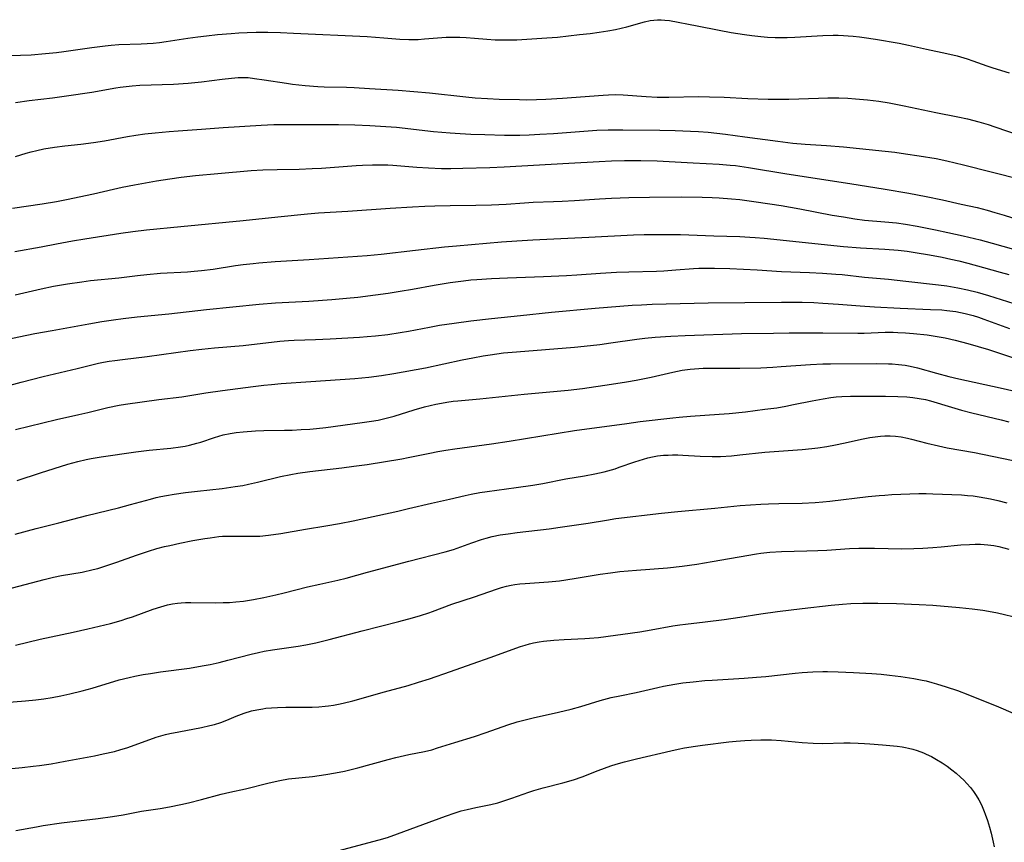
# Model space of a CAD drawing. Units: inches. Extents: x 2022795 to 2028218, y 236882 to 242288.
# Drawn here: x 2023159 to 2023302, y 240304 to 240423 of the extents above; entities that cross this region are included whole.
import ezdxf

# ---------------------------------------------------------------- set-up
doc = ezdxf.new("R2010")
doc.units = ezdxf.units.IN
doc.header["$MEASUREMENT"] = 0
doc.layers.add('c_35_T12S_R17E', color=48, linetype='Continuous')

msp = doc.modelspace()

# ---------------------------------------------------------------- linework, layer by layer
at = {"layer": 'c_35_T12S_R17E'}
for points in [[(2023157.72, 240417.6, 1010), (2023159.14, 240417.65, 1010), (2023160.68, 240417.73, 1010), (2023162.76, 240417.89, 1010), (2023164.39, 240418.06, 1010), (2023165.45, 240418.19, 1010), (2023169.48, 240418.78, 1010), (2023171.41, 240419.03, 1010), (2023172.28, 240419.12, 1010), (2023173.42, 240419.21, 1010), (2023176.64, 240419.32, 1010), (2023178.4, 240419.43, 1010), (2023179.28, 240419.52, 1010), (2023180.26, 240419.64, 1010), (2023183.42, 240420.12, 1010), (2023184.85, 240420.32, 1010), (2023186.12, 240420.47, 1010), (2023187.71, 240420.65, 1010), (2023189.69, 240420.83, 1010), (2023190.79, 240420.91, 1010), (2023191.98, 240420.96, 1010), (2023193.32, 240420.99, 1010), (2023195.01, 240420.98, 1010), (2023196.82, 240420.93, 1010), (2023198.73, 240420.86, 1010), (2023209.4, 240420.35, 1010), (2023211.79, 240420.2, 1010), (2023214.12, 240420, 1010), (2023215.43, 240419.94, 1010), (2023216.76, 240419.96, 1010), (2023217.69, 240420.02, 1010), (2023220.82, 240420.26, 1010), (2023222.12, 240420.29, 1010), (2023222.81, 240420.28, 1010), (2023223.74, 240420.24, 1010), (2023224.92, 240420.15, 1010), (2023226.73, 240419.99, 1010), (2023227.95, 240419.91, 1010), (2023228.89, 240419.88, 1010), (2023229.84, 240419.88, 1010), (2023231.07, 240419.91, 1010), (2023231.82, 240419.95, 1010), (2023235.43, 240420.18, 1010), (2023236.99, 240420.3, 1010), (2023240.16, 240420.64, 1010), (2023241.69, 240420.82, 1010), (2023242.99, 240421, 1010), (2023244.24, 240421.2, 1010), (2023245.35, 240421.4, 1010), (2023247.03, 240421.79, 1010), (2023249.58, 240422.48, 1010), (2023250.39, 240422.67, 1010), (2023250.92, 240422.76, 1010), (2023251.45, 240422.81, 1010), (2023252, 240422.8, 1010), (2023252.54, 240422.76, 1010), (2023253.2, 240422.67, 1010), (2023257.2, 240421.91, 1010), (2023260.41, 240421.27, 1010), (2023262.14, 240420.96, 1010), (2023264.06, 240420.65, 1010), (2023265.14, 240420.51, 1010), (2023266.41, 240420.37, 1010), (2023267.38, 240420.29, 1010), (2023268.52, 240420.23, 1010), (2023269.4, 240420.22, 1010), (2023270.27, 240420.23, 1010), (2023271.34, 240420.28, 1010), (2023275.41, 240420.51, 1010), (2023276.89, 240420.55, 1010), (2023277.66, 240420.55, 1010), (2023278.4, 240420.53, 1010), (2023279.11, 240420.49, 1010), (2023279.82, 240420.44, 1010), (2023280.72, 240420.34, 1010), (2023281.4, 240420.25, 1010), (2023283.04, 240420, 1010), (2023286.47, 240419.39, 1010), (2023287.81, 240419.12, 1010), (2023290.45, 240418.54, 1010), (2023293.38, 240417.93, 1010), (2023294.88, 240417.55, 1010), (2023296.32, 240417.13, 1010), (2023297.15, 240416.84, 1010), (2023299.2, 240416.11, 1010), (2023300.04, 240415.83, 1010), (2023302.4, 240415.1, 1010)], [(2023158.43, 240410.81, 1012), (2023160.43, 240411.09, 1012), (2023163.8, 240411.5, 1012), (2023165.84, 240411.77, 1012), (2023169.47, 240412.33, 1012), (2023172.98, 240412.95, 1012), (2023173.6, 240413.04, 1012), (2023174.46, 240413.15, 1012), (2023175.33, 240413.23, 1012), (2023176.43, 240413.3, 1012), (2023181.32, 240413.48, 1012), (2023183.44, 240413.62, 1012), (2023185.38, 240413.8, 1012), (2023188.38, 240414.2, 1012), (2023189.74, 240414.35, 1012), (2023190.7, 240414.42, 1012), (2023191.41, 240414.44, 1012), (2023192.13, 240414.41, 1012), (2023193.08, 240414.31, 1012), (2023194.44, 240414.11, 1012), (2023197.69, 240413.59, 1012), (2023198.59, 240413.47, 1012), (2023200.41, 240413.28, 1012), (2023202.25, 240413.14, 1012), (2023203.18, 240413.09, 1012), (2023206.37, 240413.02, 1012), (2023207.51, 240412.98, 1012), (2023209.72, 240412.85, 1012), (2023213.87, 240412.58, 1012), (2023216.13, 240412.41, 1012), (2023218.4, 240412.21, 1012), (2023223.68, 240411.63, 1012), (2023225.03, 240411.5, 1012), (2023226.82, 240411.37, 1012), (2023228.52, 240411.29, 1012), (2023231.47, 240411.23, 1012), (2023232.44, 240411.22, 1012), (2023233.91, 240411.25, 1012), (2023235.27, 240411.31, 1012), (2023237.7, 240411.46, 1012), (2023243.57, 240411.89, 1012), (2023244.38, 240411.93, 1012), (2023245.41, 240411.95, 1012), (2023246.48, 240411.91, 1012), (2023249.8, 240411.68, 1012), (2023251.42, 240411.6, 1012), (2023253.09, 240411.59, 1012), (2023257.41, 240411.66, 1012), (2023259, 240411.65, 1012), (2023261.12, 240411.58, 1012), (2023264.56, 240411.39, 1012), (2023267.51, 240411.3, 1012), (2023268.91, 240411.29, 1012), (2023270.49, 240411.31, 1012), (2023274.77, 240411.46, 1012), (2023276.12, 240411.49, 1012), (2023277.71, 240411.48, 1012), (2023279.05, 240411.43, 1012), (2023280.17, 240411.36, 1012), (2023281.91, 240411.19, 1012), (2023283.51, 240410.99, 1012), (2023285.05, 240410.75, 1012), (2023287.18, 240410.35, 1012), (2023291.79, 240409.35, 1012), (2023295, 240408.73, 1012), (2023296.37, 240408.45, 1012), (2023298.02, 240408.03, 1012), (2023299.37, 240407.63, 1012), (2023300.35, 240407.31, 1012), (2023304.14, 240405.97, 1012)], [(2023158.45, 240402.99, 1014), (2023159.98, 240403.46, 1014), (2023160.68, 240403.66, 1014), (2023161.52, 240403.87, 1014), (2023162.56, 240404.1, 1014), (2023164.06, 240404.36, 1014), (2023165.56, 240404.55, 1014), (2023167.92, 240404.79, 1014), (2023169.72, 240405.01, 1014), (2023171.34, 240405.26, 1014), (2023174.65, 240405.87, 1014), (2023175.88, 240406.07, 1014), (2023177.18, 240406.26, 1014), (2023178.66, 240406.42, 1014), (2023180.68, 240406.61, 1014), (2023182, 240406.72, 1014), (2023185.4, 240406.93, 1014), (2023188.52, 240407.18, 1014), (2023194.01, 240407.52, 1014), (2023195.85, 240407.61, 1014), (2023196.83, 240407.64, 1014), (2023197.98, 240407.65, 1014), (2023200.76, 240407.62, 1014), (2023205.24, 240407.61, 1014), (2023207.58, 240407.58, 1014), (2023209.76, 240407.5, 1014), (2023212.11, 240407.36, 1014), (2023213.63, 240407.22, 1014), (2023218.98, 240406.63, 1014), (2023221.42, 240406.41, 1014), (2023222.87, 240406.32, 1014), (2023224.41, 240406.24, 1014), (2023226.42, 240406.16, 1014), (2023229.31, 240406.1, 1014), (2023231.52, 240406.1, 1014), (2023232.87, 240406.14, 1014), (2023234.39, 240406.21, 1014), (2023236.41, 240406.34, 1014), (2023241.41, 240406.73, 1014), (2023242.66, 240406.8, 1014), (2023244.33, 240406.86, 1014), (2023246.45, 240406.87, 1014), (2023251.8, 240406.8, 1014), (2023254.03, 240406.76, 1014), (2023256.23, 240406.67, 1014), (2023257.41, 240406.6, 1014), (2023258.82, 240406.5, 1014), (2023261.29, 240406.24, 1014), (2023264.11, 240405.86, 1014), (2023268.88, 240405.19, 1014), (2023271.05, 240404.92, 1014), (2023272.86, 240404.76, 1014), (2023275.93, 240404.59, 1014), (2023278.41, 240404.39, 1014), (2023280.73, 240404.16, 1014), (2023285.84, 240403.6, 1014), (2023287.4, 240403.4, 1014), (2023289.37, 240403.11, 1014), (2023291.85, 240402.68, 1014), (2023293.39, 240402.37, 1014), (2023295.78, 240401.8, 1014), (2023304, 240399.73, 1014)], [(2023158.01, 240395.51, 1016), (2023162.31, 240396.13, 1016), (2023164.39, 240396.49, 1016), (2023165.84, 240396.77, 1016), (2023169.75, 240397.59, 1016), (2023172.62, 240398.25, 1016), (2023173.89, 240398.53, 1016), (2023175.68, 240398.88, 1016), (2023178.84, 240399.45, 1016), (2023180.77, 240399.77, 1016), (2023182.42, 240400, 1016), (2023184.51, 240400.23, 1016), (2023187.75, 240400.54, 1016), (2023192.57, 240400.94, 1016), (2023194.26, 240401.05, 1016), (2023196.37, 240401.13, 1016), (2023199.53, 240401.17, 1016), (2023201.41, 240401.23, 1016), (2023202.76, 240401.31, 1016), (2023207.8, 240401.7, 1016), (2023208.71, 240401.75, 1016), (2023210.14, 240401.8, 1016), (2023211.58, 240401.8, 1016), (2023212.4, 240401.77, 1016), (2023213.11, 240401.73, 1016), (2023216.57, 240401.47, 1016), (2023218.27, 240401.36, 1016), (2023220.18, 240401.27, 1016), (2023221.49, 240401.25, 1016), (2023223.26, 240401.28, 1016), (2023227.16, 240401.41, 1016), (2023229.25, 240401.5, 1016), (2023238.63, 240402.01, 1016), (2023243.01, 240402.28, 1016), (2023244.81, 240402.37, 1016), (2023246.69, 240402.41, 1016), (2023249.05, 240402.41, 1016), (2023251.41, 240402.35, 1016), (2023256.64, 240402.06, 1016), (2023260.41, 240401.89, 1016), (2023261.98, 240401.76, 1016), (2023262.78, 240401.67, 1016), (2023264.65, 240401.41, 1016), (2023270.21, 240400.46, 1016), (2023279.31, 240399.07, 1016), (2023284.47, 240398.24, 1016), (2023287.9, 240397.66, 1016), (2023290.41, 240397.19, 1016), (2023292.76, 240396.71, 1016), (2023295.47, 240396.11, 1016), (2023297.77, 240395.58, 1016), (2023299.24, 240395.2, 1016), (2023300.36, 240394.88, 1016), (2023301.71, 240394.47, 1016), (2023308.39, 240392.38, 1016)], [(2023158.34, 240389.25, 1018), (2023162.13, 240389.91, 1018), (2023164.39, 240390.32, 1018), (2023166.69, 240390.76, 1018), (2023168.47, 240391.07, 1018), (2023173.69, 240391.87, 1018), (2023175.45, 240392.11, 1018), (2023177.41, 240392.35, 1018), (2023182.41, 240392.86, 1018), (2023191.4, 240393.71, 1018), (2023196.45, 240394.24, 1018), (2023200.72, 240394.71, 1018), (2023202.33, 240394.83, 1018), (2023206.6, 240395.07, 1018), (2023212.72, 240395.5, 1018), (2023215.96, 240395.7, 1018), (2023217.73, 240395.79, 1018), (2023219.17, 240395.84, 1018), (2023221.41, 240395.89, 1018), (2023225.11, 240395.93, 1018), (2023227.41, 240395.99, 1018), (2023229.53, 240396.11, 1018), (2023232.17, 240396.3, 1018), (2023233.42, 240396.38, 1018), (2023236.41, 240396.47, 1018), (2023237.65, 240396.52, 1018), (2023239.41, 240396.62, 1018), (2023243.03, 240396.86, 1018), (2023244.81, 240396.95, 1018), (2023247.29, 240397.03, 1018), (2023250.32, 240397.09, 1018), (2023254.93, 240397.13, 1018), (2023257.95, 240397.1, 1018), (2023259.36, 240397.06, 1018), (2023260.41, 240397.01, 1018), (2023262.2, 240396.87, 1018), (2023263.4, 240396.75, 1018), (2023265.74, 240396.44, 1018), (2023269.4, 240395.91, 1018), (2023272.09, 240395.43, 1018), (2023276.79, 240394.51, 1018), (2023278.41, 240394.23, 1018), (2023280.07, 240393.96, 1018), (2023281.43, 240393.79, 1018), (2023284.41, 240393.53, 1018), (2023286.09, 240393.36, 1018), (2023287.39, 240393.18, 1018), (2023289.1, 240392.89, 1018), (2023291.76, 240392.37, 1018), (2023293.55, 240391.99, 1018), (2023295.74, 240391.5, 1018), (2023298.19, 240390.91, 1018), (2023299.97, 240390.44, 1018), (2023304.61, 240389.15, 1018)], [(2023158.37, 240382.96, 1020), (2023162.14, 240383.82, 1020), (2023163.93, 240384.19, 1020), (2023165.95, 240384.56, 1020), (2023168.02, 240384.86, 1020), (2023169.31, 240385.02, 1020), (2023173.4, 240385.44, 1020), (2023176.11, 240385.77, 1020), (2023177.47, 240385.91, 1020), (2023179.45, 240386.07, 1020), (2023183.37, 240386.29, 1020), (2023184.33, 240386.37, 1020), (2023185.39, 240386.47, 1020), (2023187.07, 240386.68, 1020), (2023190.31, 240387.18, 1020), (2023191.43, 240387.34, 1020), (2023192.87, 240387.51, 1020), (2023193.69, 240387.59, 1020), (2023196.06, 240387.77, 1020), (2023200.96, 240388.06, 1020), (2023209.4, 240388.66, 1020), (2023211.43, 240388.86, 1020), (2023216.41, 240389.44, 1020), (2023220.59, 240389.91, 1020), (2023222.35, 240390.07, 1020), (2023228.87, 240390.61, 1020), (2023231.08, 240390.77, 1020), (2023233.41, 240390.9, 1020), (2023241.51, 240391.3, 1020), (2023247.97, 240391.64, 1020), (2023249.52, 240391.69, 1020), (2023251.89, 240391.71, 1020), (2023253.33, 240391.71, 1020), (2023254.77, 240391.69, 1020), (2023259.6, 240391.49, 1020), (2023263.41, 240391.41, 1020), (2023264.85, 240391.33, 1020), (2023265.62, 240391.28, 1020), (2023266.9, 240391.16, 1020), (2023270.15, 240390.81, 1020), (2023277, 240390.09, 1020), (2023278.42, 240389.95, 1020), (2023280.89, 240389.78, 1020), (2023284.41, 240389.59, 1020), (2023286.35, 240389.43, 1020), (2023287.64, 240389.28, 1020), (2023288.8, 240389.11, 1020), (2023290.88, 240388.74, 1020), (2023292.69, 240388.4, 1020), (2023293.96, 240388.13, 1020), (2023295.11, 240387.86, 1020), (2023296.41, 240387.53, 1020), (2023298.72, 240386.91, 1020), (2023301.13, 240386.26, 1020), (2023302.37, 240385.9, 1020)], [(2023152.38, 240375.54, 1022), (2023161.22, 240377.33, 1022), (2023163.76, 240377.81, 1022), (2023169.06, 240378.77, 1022), (2023170.92, 240379.08, 1022), (2023172.62, 240379.33, 1022), (2023174.04, 240379.52, 1022), (2023176.04, 240379.75, 1022), (2023180.63, 240380.22, 1022), (2023186.12, 240380.83, 1022), (2023193.72, 240381.6, 1022), (2023196.1, 240381.79, 1022), (2023200.95, 240382.06, 1022), (2023204.29, 240382.28, 1022), (2023206.4, 240382.45, 1022), (2023208.02, 240382.62, 1022), (2023210.61, 240382.94, 1022), (2023212.42, 240383.2, 1022), (2023214.16, 240383.47, 1022), (2023215.95, 240383.77, 1022), (2023219.08, 240384.35, 1022), (2023221.42, 240384.73, 1022), (2023223.33, 240384.99, 1022), (2023224.42, 240385.11, 1022), (2023225.29, 240385.19, 1022), (2023227.41, 240385.32, 1022), (2023229.71, 240385.44, 1022), (2023234.96, 240385.63, 1022), (2023238.26, 240385.77, 1022), (2023239.78, 240385.85, 1022), (2023243.22, 240386.09, 1022), (2023245.52, 240386.22, 1022), (2023247.3, 240386.3, 1022), (2023251.3, 240386.4, 1022), (2023252.39, 240386.45, 1022), (2023254.13, 240386.56, 1022), (2023256.66, 240386.76, 1022), (2023257.43, 240386.8, 1022), (2023258.26, 240386.82, 1022), (2023259.72, 240386.82, 1022), (2023261.96, 240386.75, 1022), (2023265.89, 240386.59, 1022), (2023269.44, 240386.35, 1022), (2023273.47, 240386.19, 1022), (2023275.35, 240386.09, 1022), (2023277.32, 240385.96, 1022), (2023278.24, 240385.88, 1022), (2023281.43, 240385.52, 1022), (2023284.91, 240385.2, 1022), (2023287.42, 240384.94, 1022), (2023292.16, 240384.4, 1022), (2023293.4, 240384.24, 1022), (2023294.97, 240383.98, 1022), (2023296.37, 240383.7, 1022), (2023297.8, 240383.34, 1022), (2023299.4, 240382.88, 1022), (2023303.09, 240381.72, 1022)], [(2023154.6, 240369.06, 1024), (2023159.23, 240370.32, 1024), (2023162.45, 240371.13, 1024), (2023167.35, 240372.27, 1024), (2023169.7, 240372.86, 1024), (2023170.48, 240373.05, 1024), (2023171.2, 240373.19, 1024), (2023172.01, 240373.34, 1024), (2023172.83, 240373.46, 1024), (2023173.94, 240373.6, 1024), (2023177.52, 240374.01, 1024), (2023183.74, 240374.87, 1024), (2023185.42, 240375.08, 1024), (2023187.28, 240375.27, 1024), (2023191.4, 240375.63, 1024), (2023196.74, 240376.26, 1024), (2023198, 240376.36, 1024), (2023198.83, 240376.39, 1024), (2023201.92, 240376.47, 1024), (2023204.05, 240376.56, 1024), (2023208.29, 240376.82, 1024), (2023209.4, 240376.9, 1024), (2023210.59, 240377.01, 1024), (2023212.39, 240377.23, 1024), (2023214.17, 240377.49, 1024), (2023215.38, 240377.7, 1024), (2023218.43, 240378.29, 1024), (2023219.87, 240378.54, 1024), (2023221.99, 240378.87, 1024), (2023224.42, 240379.21, 1024), (2023227.41, 240379.55, 1024), (2023231.61, 240379.96, 1024), (2023236.08, 240380.44, 1024), (2023242.42, 240381.03, 1024), (2023247.79, 240381.44, 1024), (2023249.14, 240381.52, 1024), (2023250.69, 240381.59, 1024), (2023258.78, 240381.78, 1024), (2023269.41, 240381.89, 1024), (2023272.41, 240381.87, 1024), (2023274.1, 240381.82, 1024), (2023275.41, 240381.76, 1024), (2023277.68, 240381.62, 1024), (2023280.83, 240381.36, 1024), (2023282.92, 240381.21, 1024), (2023286.62, 240381.03, 1024), (2023291.04, 240380.85, 1024), (2023292.66, 240380.76, 1024), (2023293.39, 240380.69, 1024), (2023294.7, 240380.52, 1024), (2023295.36, 240380.4, 1024), (2023296.02, 240380.26, 1024), (2023297.22, 240379.95, 1024), (2023297.98, 240379.71, 1024), (2023298.74, 240379.45, 1024), (2023302.46, 240378.08, 1024)], [(2023158.45, 240363.44, 1026), (2023164.37, 240364.89, 1026), (2023167.63, 240365.6, 1026), (2023168.92, 240365.91, 1026), (2023170.47, 240366.32, 1026), (2023171.8, 240366.64, 1026), (2023173.44, 240366.96, 1026), (2023174.38, 240367.11, 1026), (2023179.19, 240367.79, 1026), (2023182.54, 240368.2, 1026), (2023186.03, 240368.74, 1026), (2023188.41, 240369.08, 1026), (2023192.88, 240369.68, 1026), (2023194.42, 240369.87, 1026), (2023195.52, 240369.98, 1026), (2023196.91, 240370.1, 1026), (2023201.24, 240370.38, 1026), (2023207.59, 240370.84, 1026), (2023209.63, 240371.03, 1026), (2023211.48, 240371.26, 1026), (2023213.25, 240371.54, 1026), (2023217.84, 240372.4, 1026), (2023223.15, 240373.52, 1026), (2023224.71, 240373.83, 1026), (2023226.18, 240374.1, 1026), (2023227.23, 240374.27, 1026), (2023229.15, 240374.53, 1026), (2023231.05, 240374.72, 1026), (2023239.41, 240375.39, 1026), (2023241.75, 240375.61, 1026), (2023243.09, 240375.76, 1026), (2023244.71, 240375.98, 1026), (2023248.44, 240376.53, 1026), (2023249.61, 240376.67, 1026), (2023251.1, 240376.81, 1026), (2023253.41, 240376.97, 1026), (2023255.48, 240377.07, 1026), (2023263.63, 240377.34, 1026), (2023268.28, 240377.41, 1026), (2023270.53, 240377.43, 1026), (2023275.41, 240377.44, 1026), (2023280.47, 240377.41, 1026), (2023281.42, 240377.42, 1026), (2023284.43, 240377.53, 1026), (2023285.59, 240377.53, 1026), (2023286.27, 240377.51, 1026), (2023287.41, 240377.46, 1026), (2023288.55, 240377.37, 1026), (2023290.53, 240377.14, 1026), (2023292.28, 240376.88, 1026), (2023293.14, 240376.73, 1026), (2023294.6, 240376.4, 1026), (2023296.41, 240375.91, 1026), (2023299.4, 240375.02, 1026), (2023301.45, 240374.35, 1026), (2023303.49, 240373.66, 1026)], [(2023158.66, 240356.05, 1028), (2023162.05, 240357.17, 1028), (2023166.03, 240358.41, 1028), (2023167.48, 240358.82, 1028), (2023168.65, 240359.09, 1028), (2023169.39, 240359.24, 1028), (2023170.82, 240359.49, 1028), (2023175.88, 240360.23, 1028), (2023177.8, 240360.45, 1028), (2023180.95, 240360.74, 1028), (2023182.35, 240360.93, 1028), (2023183, 240361.05, 1028), (2023183.65, 240361.18, 1028), (2023184.73, 240361.47, 1028), (2023185.28, 240361.63, 1028), (2023187.25, 240362.29, 1028), (2023187.87, 240362.48, 1028), (2023188.54, 240362.66, 1028), (2023189.52, 240362.87, 1028), (2023190.42, 240363.01, 1028), (2023191.44, 240363.13, 1028), (2023193.21, 240363.25, 1028), (2023194.41, 240363.3, 1028), (2023197.41, 240363.33, 1028), (2023198.51, 240363.36, 1028), (2023199.83, 240363.43, 1028), (2023201.06, 240363.51, 1028), (2023202.06, 240363.6, 1028), (2023203.39, 240363.74, 1028), (2023208.64, 240364.44, 1028), (2023210, 240364.65, 1028), (2023210.97, 240364.82, 1028), (2023212.33, 240365.12, 1028), (2023213.28, 240365.38, 1028), (2023216.2, 240366.29, 1028), (2023217.69, 240366.71, 1028), (2023219.34, 240367.11, 1028), (2023220.14, 240367.27, 1028), (2023220.94, 240367.41, 1028), (2023221.85, 240367.54, 1028), (2023222.54, 240367.61, 1028), (2023225.7, 240367.88, 1028), (2023232.15, 240368.56, 1028), (2023238.49, 240369.15, 1028), (2023240.59, 240369.4, 1028), (2023244.79, 240370.01, 1028), (2023246.97, 240370.35, 1028), (2023248.38, 240370.6, 1028), (2023250.54, 240371.04, 1028), (2023253.68, 240371.77, 1028), (2023255.01, 240372.02, 1028), (2023256.2, 240372.18, 1028), (2023256.81, 240372.24, 1028), (2023258.06, 240372.31, 1028), (2023259.2, 240372.33, 1028), (2023263.41, 240372.32, 1028), (2023266.41, 240372.4, 1028), (2023268.19, 240372.48, 1028), (2023269.4, 240372.55, 1028), (2023273.64, 240372.87, 1028), (2023275.42, 240372.96, 1028), (2023276.55, 240372.98, 1028), (2023283.24, 240373, 1028), (2023284.92, 240372.97, 1028), (2023285.44, 240372.95, 1028), (2023286.36, 240372.88, 1028), (2023286.85, 240372.82, 1028), (2023287.33, 240372.75, 1028), (2023288.07, 240372.61, 1028), (2023289.11, 240372.36, 1028), (2023291.88, 240371.59, 1028), (2023293.66, 240371.14, 1028), (2023295.13, 240370.8, 1028), (2023301.13, 240369.5, 1028), (2023303.25, 240369.02, 1028)], [(2023158.4, 240348.3, 1030), (2023161.43, 240349.1, 1030), (2023164.72, 240349.92, 1030), (2023168.78, 240350.98, 1030), (2023173.37, 240352.1, 1030), (2023175.11, 240352.57, 1030), (2023177.97, 240353.38, 1030), (2023178.81, 240353.59, 1030), (2023179.47, 240353.74, 1030), (2023180.33, 240353.91, 1030), (2023181.4, 240354.09, 1030), (2023183.06, 240354.32, 1030), (2023184.78, 240354.52, 1030), (2023188.4, 240354.91, 1030), (2023190.25, 240355.17, 1030), (2023191.37, 240355.36, 1030), (2023192.19, 240355.52, 1030), (2023193.51, 240355.82, 1030), (2023196.84, 240356.62, 1030), (2023198.32, 240356.93, 1030), (2023199.35, 240357.11, 1030), (2023201.09, 240357.36, 1030), (2023205.71, 240357.9, 1030), (2023207.46, 240358.13, 1030), (2023209.39, 240358.4, 1030), (2023214.43, 240359.22, 1030), (2023215.35, 240359.39, 1030), (2023218.45, 240360.03, 1030), (2023219.61, 240360.25, 1030), (2023220.79, 240360.45, 1030), (2023222.11, 240360.65, 1030), (2023227.41, 240361.39, 1030), (2023229.96, 240361.77, 1030), (2023239.42, 240363.3, 1030), (2023247, 240364.34, 1030), (2023248.97, 240364.59, 1030), (2023253.67, 240365.13, 1030), (2023254.61, 240365.23, 1030), (2023256.26, 240365.38, 1030), (2023260.41, 240365.66, 1030), (2023261.82, 240365.78, 1030), (2023264.22, 240366.03, 1030), (2023267.03, 240366.38, 1030), (2023268.76, 240366.61, 1030), (2023270.05, 240366.83, 1030), (2023271.18, 240367.05, 1030), (2023273.89, 240367.62, 1030), (2023275.45, 240367.91, 1030), (2023276.58, 240368.07, 1030), (2023277.37, 240368.16, 1030), (2023278.16, 240368.22, 1030), (2023279.41, 240368.26, 1030), (2023280.14, 240368.27, 1030), (2023284.5, 240368.27, 1030), (2023286.29, 240368.24, 1030), (2023287.57, 240368.18, 1030), (2023288.48, 240368.09, 1030), (2023289.39, 240367.95, 1030), (2023290.29, 240367.77, 1030), (2023291.01, 240367.59, 1030), (2023294.05, 240366.66, 1030), (2023295.52, 240366.25, 1030), (2023297.02, 240365.87, 1030), (2023301.28, 240364.83, 1030), (2023302.38, 240364.54, 1030)], [(2023157.08, 240340.28, 1032), (2023162.59, 240341.72, 1032), (2023163.96, 240342.05, 1032), (2023165.11, 240342.28, 1032), (2023168.09, 240342.8, 1032), (2023169.68, 240343.16, 1032), (2023170.34, 240343.33, 1032), (2023171.8, 240343.78, 1032), (2023173.09, 240344.22, 1032), (2023175.96, 240345.26, 1032), (2023177.69, 240345.83, 1032), (2023178.93, 240346.19, 1032), (2023180.03, 240346.48, 1032), (2023180.77, 240346.66, 1032), (2023182.24, 240346.98, 1032), (2023184.15, 240347.36, 1032), (2023185.88, 240347.66, 1032), (2023186.64, 240347.78, 1032), (2023187.91, 240347.94, 1032), (2023188.43, 240347.98, 1032), (2023189.53, 240348.01, 1032), (2023191.43, 240347.98, 1032), (2023192.94, 240347.99, 1032), (2023193.82, 240348.02, 1032), (2023195.1, 240348.13, 1032), (2023196.87, 240348.38, 1032), (2023200.44, 240349.01, 1032), (2023203.4, 240349.48, 1032), (2023205.39, 240349.82, 1032), (2023207.37, 240350.22, 1032), (2023213.85, 240351.64, 1032), (2023215.39, 240351.99, 1032), (2023218.7, 240352.79, 1032), (2023221.3, 240353.37, 1032), (2023223.57, 240353.9, 1032), (2023224.45, 240354.09, 1032), (2023225.71, 240354.32, 1032), (2023226.77, 240354.48, 1032), (2023230.98, 240355.03, 1032), (2023233.4, 240355.39, 1032), (2023234.82, 240355.64, 1032), (2023238.18, 240356.28, 1032), (2023240.87, 240356.74, 1032), (2023242.37, 240357.02, 1032), (2023243.73, 240357.33, 1032), (2023244.79, 240357.61, 1032), (2023245.3, 240357.77, 1032), (2023245.89, 240357.97, 1032), (2023248.15, 240358.77, 1032), (2023249.41, 240359.17, 1032), (2023250.07, 240359.35, 1032), (2023250.74, 240359.5, 1032), (2023251.48, 240359.62, 1032), (2023252.35, 240359.72, 1032), (2023252.99, 240359.75, 1032), (2023253.63, 240359.77, 1032), (2023254.41, 240359.76, 1032), (2023255.11, 240359.74, 1032), (2023257.64, 240359.59, 1032), (2023259.37, 240359.54, 1032), (2023260.58, 240359.56, 1032), (2023262.18, 240359.65, 1032), (2023263.39, 240359.76, 1032), (2023267.02, 240360.16, 1032), (2023272.41, 240360.57, 1032), (2023273.8, 240360.7, 1032), (2023274.69, 240360.8, 1032), (2023275.99, 240360.99, 1032), (2023277.27, 240361.22, 1032), (2023278.39, 240361.46, 1032), (2023281.27, 240362.1, 1032), (2023282.25, 240362.28, 1032), (2023283.01, 240362.4, 1032), (2023283.77, 240362.48, 1032), (2023284.41, 240362.52, 1032), (2023285.15, 240362.52, 1032), (2023285.96, 240362.48, 1032), (2023286.77, 240362.38, 1032), (2023287.69, 240362.2, 1032), (2023288.28, 240362.06, 1032), (2023290.5, 240361.45, 1032), (2023292.17, 240361.07, 1032), (2023293.45, 240360.81, 1032), (2023297.38, 240360.11, 1032), (2023304.16, 240358.71, 1032)], [(2023158.42, 240332.22, 1034), (2023161.99, 240333.07, 1034), (2023166.79, 240334.08, 1034), (2023168.9, 240334.57, 1034), (2023172.22, 240335.37, 1034), (2023173.73, 240335.79, 1034), (2023174.57, 240336.05, 1034), (2023175.39, 240336.33, 1034), (2023178.39, 240337.41, 1034), (2023179.49, 240337.77, 1034), (2023180.47, 240338.03, 1034), (2023181.19, 240338.18, 1034), (2023181.91, 240338.29, 1034), (2023182.45, 240338.35, 1034), (2023183.08, 240338.39, 1034), (2023183.83, 240338.41, 1034), (2023187.37, 240338.36, 1034), (2023188.5, 240338.38, 1034), (2023189.43, 240338.41, 1034), (2023190.36, 240338.47, 1034), (2023191.46, 240338.58, 1034), (2023192.9, 240338.81, 1034), (2023194.42, 240339.11, 1034), (2023196.13, 240339.48, 1034), (2023197.38, 240339.78, 1034), (2023200.76, 240340.66, 1034), (2023202.54, 240341.06, 1034), (2023205.14, 240341.62, 1034), (2023206.34, 240341.91, 1034), (2023209.46, 240342.8, 1034), (2023215.44, 240344.4, 1034), (2023220.7, 240345.72, 1034), (2023221.88, 240346.08, 1034), (2023222.45, 240346.28, 1034), (2023224.54, 240347.05, 1034), (2023225.94, 240347.52, 1034), (2023226.65, 240347.73, 1034), (2023227.49, 240347.95, 1034), (2023228.68, 240348.18, 1034), (2023229.84, 240348.36, 1034), (2023231.14, 240348.53, 1034), (2023235.78, 240349.08, 1034), (2023237.35, 240349.29, 1034), (2023241.4, 240349.9, 1034), (2023244.06, 240350.33, 1034), (2023245.44, 240350.54, 1034), (2023252.04, 240351.31, 1034), (2023254.42, 240351.57, 1034), (2023259.79, 240352.05, 1034), (2023263.42, 240352.42, 1034), (2023264.95, 240352.55, 1034), (2023266.42, 240352.64, 1034), (2023267.55, 240352.69, 1034), (2023269.03, 240352.74, 1034), (2023272.41, 240352.8, 1034), (2023274.3, 240352.88, 1034), (2023275.4, 240352.96, 1034), (2023276.43, 240353.05, 1034), (2023281.99, 240353.73, 1034), (2023283.59, 240353.89, 1034), (2023284.42, 240353.96, 1034), (2023285.4, 240354.02, 1034), (2023289.32, 240354.16, 1034), (2023290.41, 240354.16, 1034), (2023291.36, 240354.14, 1034), (2023295.51, 240353.97, 1034), (2023296.4, 240353.9, 1034), (2023297.21, 240353.82, 1034), (2023298.06, 240353.7, 1034), (2023298.91, 240353.55, 1034), (2023299.71, 240353.4, 1034), (2023300.78, 240353.15, 1034), (2023302.08, 240352.83, 1034)], [(2023156.32, 240323.88, 1036), (2023159.9, 240324.13, 1036), (2023161.38, 240324.28, 1036), (2023162.54, 240324.44, 1036), (2023163.76, 240324.65, 1036), (2023164.99, 240324.89, 1036), (2023166.31, 240325.17, 1036), (2023168.08, 240325.59, 1036), (2023169.56, 240326, 1036), (2023173.47, 240327.17, 1036), (2023174.92, 240327.53, 1036), (2023175.72, 240327.71, 1036), (2023176.94, 240327.94, 1036), (2023177.98, 240328.12, 1036), (2023179.42, 240328.33, 1036), (2023183.64, 240328.9, 1036), (2023185.48, 240329.21, 1036), (2023186.63, 240329.43, 1036), (2023187.93, 240329.72, 1036), (2023189.18, 240330.02, 1036), (2023192.59, 240330.9, 1036), (2023193.64, 240331.15, 1036), (2023194.47, 240331.32, 1036), (2023195.65, 240331.53, 1036), (2023199.37, 240332.05, 1036), (2023200.52, 240332.24, 1036), (2023201.97, 240332.55, 1036), (2023203.89, 240333.03, 1036), (2023208.64, 240334.31, 1036), (2023213.98, 240335.66, 1036), (2023215.94, 240336.18, 1036), (2023217.12, 240336.52, 1036), (2023218.32, 240336.89, 1036), (2023218.86, 240337.08, 1036), (2023221.67, 240338.13, 1036), (2023224.95, 240339.23, 1036), (2023228.15, 240340.33, 1036), (2023228.86, 240340.56, 1036), (2023229.58, 240340.75, 1036), (2023230.26, 240340.9, 1036), (2023230.78, 240340.99, 1036), (2023231.53, 240341.09, 1036), (2023232.28, 240341.15, 1036), (2023235.65, 240341.38, 1036), (2023237.27, 240341.54, 1036), (2023239.39, 240341.85, 1036), (2023243.17, 240342.48, 1036), (2023244.67, 240342.7, 1036), (2023246, 240342.86, 1036), (2023248.41, 240343.09, 1036), (2023252.92, 240343.43, 1036), (2023255.03, 240343.66, 1036), (2023257.18, 240343.96, 1036), (2023259.36, 240344.32, 1036), (2023265.81, 240345.45, 1036), (2023266.45, 240345.54, 1036), (2023267.74, 240345.67, 1036), (2023269.42, 240345.77, 1036), (2023273.12, 240345.85, 1036), (2023274.69, 240345.9, 1036), (2023276.01, 240345.97, 1036), (2023279.3, 240346.19, 1036), (2023280.62, 240346.25, 1036), (2023281.41, 240346.26, 1036), (2023282.88, 240346.26, 1036), (2023286.85, 240346.17, 1036), (2023288.58, 240346.19, 1036), (2023289.9, 240346.25, 1036), (2023291.37, 240346.35, 1036), (2023292.56, 240346.45, 1036), (2023295.43, 240346.73, 1036), (2023296.66, 240346.81, 1036), (2023297.47, 240346.83, 1036), (2023298.27, 240346.83, 1036), (2023299.34, 240346.75, 1036), (2023300.19, 240346.63, 1036), (2023300.92, 240346.49, 1036), (2023301.65, 240346.31, 1036), (2023302.38, 240346.11, 1036)], [(2023156.42, 240314.2, 1038), (2023159.39, 240314.5, 1038), (2023160.99, 240314.68, 1038), (2023161.92, 240314.8, 1038), (2023163.59, 240315.04, 1038), (2023165.64, 240315.4, 1038), (2023169.88, 240316.2, 1038), (2023171.15, 240316.45, 1038), (2023172.78, 240316.83, 1038), (2023173.69, 240317.08, 1038), (2023174.56, 240317.36, 1038), (2023177.91, 240318.57, 1038), (2023178.8, 240318.86, 1038), (2023179.51, 240319.07, 1038), (2023180.15, 240319.25, 1038), (2023180.8, 240319.41, 1038), (2023182.09, 240319.68, 1038), (2023185.4, 240320.3, 1038), (2023186.6, 240320.56, 1038), (2023187.27, 240320.74, 1038), (2023188.18, 240321.03, 1038), (2023189.03, 240321.36, 1038), (2023190.42, 240321.94, 1038), (2023191.58, 240322.37, 1038), (2023192.65, 240322.68, 1038), (2023193.4, 240322.85, 1038), (2023194.28, 240323.01, 1038), (2023194.71, 240323.07, 1038), (2023195.54, 240323.15, 1038), (2023196.38, 240323.2, 1038), (2023197.61, 240323.23, 1038), (2023200.49, 240323.23, 1038), (2023201.44, 240323.25, 1038), (2023202.38, 240323.3, 1038), (2023203.32, 240323.38, 1038), (2023203.79, 240323.43, 1038), (2023204.5, 240323.53, 1038), (2023205.21, 240323.66, 1038), (2023205.92, 240323.81, 1038), (2023207.29, 240324.15, 1038), (2023211.91, 240325.47, 1038), (2023215.33, 240326.37, 1038), (2023216.85, 240326.83, 1038), (2023218.4, 240327.35, 1038), (2023221.44, 240328.41, 1038), (2023224.62, 240329.5, 1038), (2023227.38, 240330.48, 1038), (2023230.39, 240331.59, 1038), (2023231.62, 240332.02, 1038), (2023232.27, 240332.22, 1038), (2023232.92, 240332.41, 1038), (2023233.5, 240332.55, 1038), (2023234.32, 240332.71, 1038), (2023234.95, 240332.8, 1038), (2023236.43, 240332.95, 1038), (2023237.95, 240333.04, 1038), (2023240.92, 240333.16, 1038), (2023241.59, 240333.2, 1038), (2023242.93, 240333.33, 1038), (2023248.92, 240334.14, 1038), (2023250.56, 240334.41, 1038), (2023253.68, 240334.99, 1038), (2023254.69, 240335.15, 1038), (2023255.53, 240335.26, 1038), (2023258.38, 240335.59, 1038), (2023261.14, 240335.94, 1038), (2023263.4, 240336.27, 1038), (2023266.42, 240336.75, 1038), (2023268.86, 240337.1, 1038), (2023272.4, 240337.53, 1038), (2023276.63, 240338.01, 1038), (2023278.27, 240338.17, 1038), (2023279.49, 240338.25, 1038), (2023281.23, 240338.31, 1038), (2023283.38, 240338.31, 1038), (2023286.1, 240338.24, 1038), (2023289.38, 240338.11, 1038), (2023291.35, 240337.99, 1038), (2023295.24, 240337.68, 1038), (2023297.04, 240337.49, 1038), (2023298.6, 240337.27, 1038), (2023299.4, 240337.14, 1038), (2023300.71, 240336.88, 1038), (2023303.98, 240336.13, 1038)], [(2023158.48, 240305.35, 1040), (2023161.45, 240305.91, 1040), (2023162.45, 240306.08, 1040), (2023165.12, 240306.46, 1040), (2023170.4, 240307.11, 1040), (2023172.51, 240307.4, 1040), (2023174.02, 240307.65, 1040), (2023176.67, 240308.15, 1040), (2023179.41, 240308.56, 1040), (2023180.74, 240308.79, 1040), (2023182.38, 240309.11, 1040), (2023183.48, 240309.37, 1040), (2023185.38, 240309.85, 1040), (2023188.22, 240310.63, 1040), (2023189.5, 240310.92, 1040), (2023191.76, 240311.41, 1040), (2023195.17, 240312.28, 1040), (2023196.71, 240312.63, 1040), (2023197.98, 240312.84, 1040), (2023201.45, 240313.2, 1040), (2023202.41, 240313.32, 1040), (2023203.39, 240313.46, 1040), (2023204.79, 240313.7, 1040), (2023206.1, 240313.97, 1040), (2023208.04, 240314.45, 1040), (2023212.44, 240315.64, 1040), (2023213.56, 240315.93, 1040), (2023215.43, 240316.36, 1040), (2023217.71, 240316.81, 1040), (2023218.75, 240317.07, 1040), (2023219.6, 240317.32, 1040), (2023222.07, 240318.11, 1040), (2023224.93, 240318.97, 1040), (2023226.65, 240319.54, 1040), (2023229.79, 240320.67, 1040), (2023231.1, 240321.09, 1040), (2023232.08, 240321.36, 1040), (2023233.43, 240321.7, 1040), (2023237.12, 240322.52, 1040), (2023238.94, 240322.95, 1040), (2023240.36, 240323.35, 1040), (2023243.13, 240324.19, 1040), (2023244.73, 240324.61, 1040), (2023245.99, 240324.89, 1040), (2023248.37, 240325.37, 1040), (2023251.49, 240326.09, 1040), (2023252.31, 240326.26, 1040), (2023253.95, 240326.56, 1040), (2023255.11, 240326.74, 1040), (2023256.61, 240326.92, 1040), (2023258.34, 240327.08, 1040), (2023259.38, 240327.16, 1040), (2023264.02, 240327.43, 1040), (2023265.79, 240327.56, 1040), (2023267.15, 240327.68, 1040), (2023271.43, 240328.15, 1040), (2023272.42, 240328.23, 1040), (2023273.99, 240328.34, 1040), (2023275.42, 240328.39, 1040), (2023276.1, 240328.39, 1040), (2023277.62, 240328.36, 1040), (2023279.85, 240328.26, 1040), (2023282.52, 240328.11, 1040), (2023283.87, 240328.01, 1040), (2023285.09, 240327.88, 1040), (2023286.72, 240327.66, 1040), (2023288.6, 240327.36, 1040), (2023289.82, 240327.14, 1040), (2023290.37, 240327.02, 1040), (2023291.2, 240326.82, 1040), (2023291.9, 240326.62, 1040), (2023293.29, 240326.19, 1040), (2023294.94, 240325.62, 1040), (2023296.42, 240325.06, 1040), (2023300.85, 240323.28, 1040), (2023302.99, 240322.38, 1040)], [(2023204.42, 240302.22, 1042), (2023211.13, 240304.01, 1042), (2023212.32, 240304.36, 1042), (2023213.77, 240304.86, 1042), (2023217.46, 240306.21, 1042), (2023220.76, 240307.44, 1042), (2023222.15, 240307.92, 1042), (2023223.03, 240308.19, 1042), (2023223.9, 240308.42, 1042), (2023225.15, 240308.7, 1042), (2023226.81, 240309.02, 1042), (2023227.33, 240309.14, 1042), (2023228.3, 240309.39, 1042), (2023229.07, 240309.62, 1042), (2023230.37, 240310.05, 1042), (2023232.81, 240310.92, 1042), (2023233.54, 240311.16, 1042), (2023234.91, 240311.54, 1042), (2023237.74, 240312.26, 1042), (2023239.31, 240312.72, 1042), (2023240.56, 240313.16, 1042), (2023242.87, 240314.06, 1042), (2023243.79, 240314.41, 1042), (2023244.72, 240314.73, 1042), (2023245.47, 240314.97, 1042), (2023246.68, 240315.31, 1042), (2023248.42, 240315.75, 1042), (2023253.39, 240316.9, 1042), (2023254.45, 240317.14, 1042), (2023255.38, 240317.32, 1042), (2023256.97, 240317.58, 1042), (2023257.96, 240317.72, 1042), (2023261.79, 240318.19, 1042), (2023262.86, 240318.31, 1042), (2023264.11, 240318.42, 1042), (2023265.02, 240318.47, 1042), (2023266.41, 240318.51, 1042), (2023267.12, 240318.51, 1042), (2023267.98, 240318.48, 1042), (2023269.4, 240318.41, 1042), (2023272.43, 240318.13, 1042), (2023274, 240318.02, 1042), (2023275.42, 240317.98, 1042), (2023278.45, 240318.05, 1042), (2023279.4, 240318.05, 1042), (2023280.55, 240318.02, 1042), (2023281.45, 240317.98, 1042), (2023282.21, 240317.94, 1042), (2023284.05, 240317.79, 1042), (2023286.21, 240317.58, 1042), (2023286.9, 240317.48, 1042), (2023287.41, 240317.39, 1042), (2023287.84, 240317.3, 1042), (2023288.47, 240317.14, 1042), (2023289.1, 240316.94, 1042), (2023290.01, 240316.6, 1042), (2023290.4, 240316.43, 1042), (2023291.15, 240316.06, 1042), (2023291.88, 240315.67, 1042), (2023292.7, 240315.16, 1042), (2023293.44, 240314.66, 1042), (2023294.11, 240314.16, 1042), (2023294.75, 240313.65, 1042), (2023295.36, 240313.11, 1042), (2023295.84, 240312.65, 1042), (2023296.3, 240312.18, 1042), (2023296.81, 240311.59, 1042), (2023297.26, 240311.01, 1042), (2023297.65, 240310.42, 1042), (2023298.01, 240309.81, 1042), (2023298.4, 240309.06, 1042), (2023298.81, 240308.13, 1042), (2023298.96, 240307.74, 1042), (2023299.28, 240306.81, 1042), (2023299.57, 240305.85, 1042), (2023299.8, 240304.99, 1042), (2023300.11, 240303.66, 1042), (2023300.24, 240302.99, 1042)]]:
    msp.add_polyline3d(points, dxfattribs=at)

doc.saveas('drawing.dxf')
